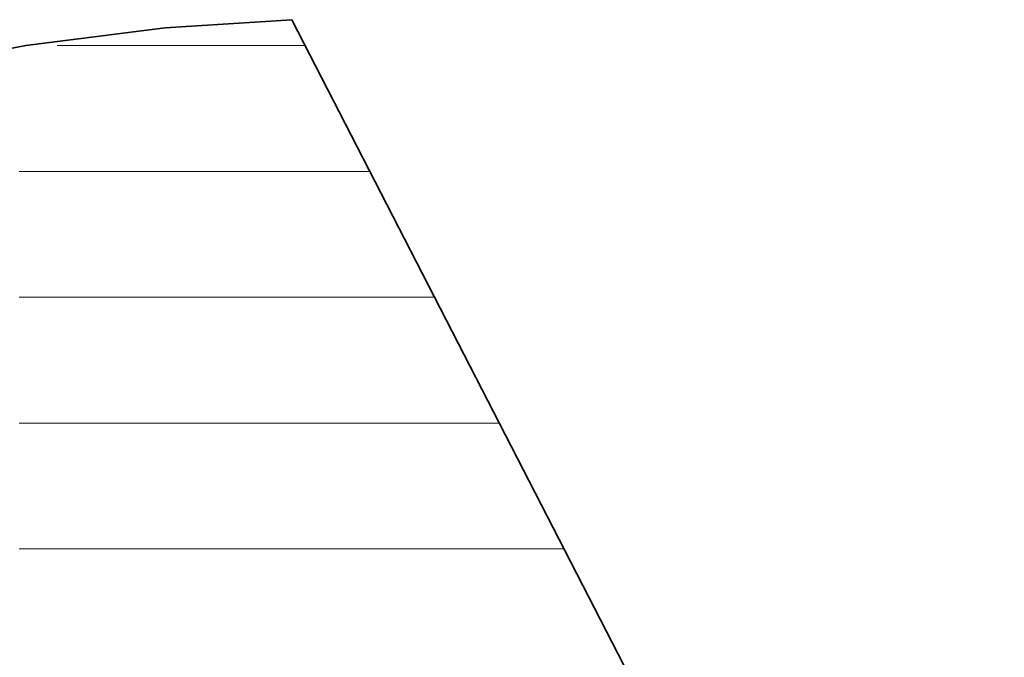
# Model space of a CAD drawing. Units: millimetres. Extents: x 59 to 11996, y 24 to 8424.
# Drawn here: x 8386 to 8441, y 596 to 631 of the extents above; entities that cross this region are included whole.
import ezdxf

# ---------------------------------------------------------------- set-up
doc = ezdxf.new("R2010")
doc.units = ezdxf.units.MM
doc.header["$MEASUREMENT"] = 0
doc.layers.add('(1) Shape lines', color=7, linetype='Continuous', lineweight=35)
doc.layers.add('(9) Sheet', color=7, linetype='Continuous', lineweight=35)

# ---------------------------------------------------------------- blocks, each defined once
blk = doc.blocks.new('HATCH_471_c62a0b0f-143e-4f21-ac58-c99f204c8117')
at = {"layer": '(1) Shape lines', "color": 0, "lineweight": 9}
for p, q in [((8386.081, 623), (8386.032, 623)), ((8386.133, 616), (8386.032, 616)), ((8386.185, 609), (8386.032, 609)), ((8386.236, 602), (8386.032, 602))]:
    blk.add_line(p, q, dxfattribs=at)
blk = doc.blocks.new('HATCH_472_d7e023b2-c298-415b-829e-e9c1b5215cf1')
at = {"layer": '(1) Shape lines', "color": 0, "lineweight": 9}
for p, q in [((8386.676, 623), (8386.081, 623)), ((8386.676, 616), (8386.133, 616)), ((8386.676, 609), (8386.185, 609)), ((8386.676, 602), (8386.236, 602))]:
    blk.add_line(p, q, dxfattribs=at)
blk = doc.blocks.new('HATCH_477_65c3a5fb-ed2c-4e56-b8e1-dc2ce1f0774a')
at = {"layer": '(1) Shape lines', "color": 0, "lineweight": 9}
for p, q in [((8386.677, 623), (8386.676, 623)), ((8386.679, 616), (8386.676, 616)), ((8386.681, 609), (8386.676, 609)), ((8386.682, 602), (8386.676, 602))]:
    blk.add_line(p, q, dxfattribs=at)
blk = doc.blocks.new('HATCH_478_eec0c56a-f7a0-4e20-aa0e-9a322e90570c')
at = {"layer": '(1) Shape lines', "color": 0, "lineweight": 9}
for p, q in [((8386.697, 623), (8386.677, 623)), ((8386.697, 616), (8386.679, 616)), ((8386.697, 609), (8386.681, 609)), ((8386.697, 602), (8386.682, 602))]:
    blk.add_line(p, q, dxfattribs=at)
blk = doc.blocks.new('HATCH_483_6d3eedc6-34f1-437c-9550-6d6a3b454bf2')
at = {"layer": '(1) Shape lines', "color": 0, "lineweight": 9}
for p, q in [((8386.768, 623), (8386.697, 623)), ((8386.842, 616), (8386.697, 616)), ((8386.916, 609), (8386.697, 609)), ((8386.99, 602), (8386.697, 602))]:
    blk.add_line(p, q, dxfattribs=at)
blk = doc.blocks.new('HATCH_484_c8b1d8d9-ece6-4ca8-8f53-269b66fc77fa')
at = {"layer": '(1) Shape lines', "color": 0, "lineweight": 9}
for p, q in [((8387.597, 623), (8386.768, 623)), ((8387.597, 616), (8386.842, 616)), ((8387.597, 609), (8386.916, 609)), ((8387.597, 602), (8386.99, 602))]:
    blk.add_line(p, q, dxfattribs=at)
blk = doc.blocks.new('HATCH_489_09993fa3-acd0-49a1-af59-46da88e981d9')
at = {"layer": '(1) Shape lines', "color": 0, "lineweight": 9}
for p, q in [((8387.621, 623), (8387.597, 623)), ((8387.644, 616), (8387.597, 616)), ((8387.668, 609), (8387.597, 609)), ((8387.692, 602), (8387.597, 602))]:
    blk.add_line(p, q, dxfattribs=at)
blk = doc.blocks.new('HATCH_490_f5cacc4b-32fd-445c-a67a-d630784bd453')
at = {"layer": '(1) Shape lines', "color": 0, "lineweight": 9}
for p, q in [((8387.887, 623), (8387.621, 623)), ((8387.887, 616), (8387.644, 616)), ((8387.887, 609), (8387.668, 609)), ((8387.887, 602), (8387.692, 602))]:
    blk.add_line(p, q, dxfattribs=at)
blk = doc.blocks.new('HATCH_495_c4c25760-07a2-44fa-a90a-6cba853dc6cb')
at = {"layer": '(1) Shape lines', "color": 0, "lineweight": 9}
for p, q in [((8387.946, 623), (8387.887, 623)), ((8388.005, 616), (8387.887, 616)), ((8388.064, 609), (8387.887, 609)), ((8388.124, 602), (8387.887, 602))]:
    blk.add_line(p, q, dxfattribs=at)
blk = doc.blocks.new('HATCH_496_9d6f68e4-83f1-4c6b-9702-378ca3ec103b')
at = {"layer": '(1) Shape lines', "color": 0, "lineweight": 9}
for p, q in [((8388.595, 630), (8388.137, 630)), ((8388.595, 623), (8387.946, 623)), ((8388.595, 616), (8388.005, 616)), ((8388.595, 609), (8388.064, 609)), ((8388.595, 602), (8388.124, 602))]:
    blk.add_line(p, q, dxfattribs=at)
blk = doc.blocks.new('HATCH_501_9c4c0d9c-09d9-44a8-8cb3-dfd657599831')
at = {"layer": '(1) Shape lines', "color": 0, "lineweight": 9}
for p, q in [((8388.596, 630), (8388.595, 630)), ((8388.668, 623), (8388.595, 623)), ((8388.739, 616), (8388.595, 616)), ((8388.811, 609), (8388.595, 609)), ((8388.882, 602), (8388.595, 602))]:
    blk.add_line(p, q, dxfattribs=at)
blk = doc.blocks.new('HATCH_502_f4a9796e-6a0e-4019-afec-3eaf9ede9593')
at = {"layer": '(1) Shape lines', "color": 0, "lineweight": 9}
for p, q in [((8389.444, 630), (8388.596, 630)), ((8389.444, 623), (8388.668, 623)), ((8389.444, 616), (8388.739, 616)), ((8389.444, 609), (8388.811, 609)), ((8389.444, 602), (8388.882, 602))]:
    blk.add_line(p, q, dxfattribs=at)
blk = doc.blocks.new('HATCH_509_6a3aca13-ec22-4f46-b691-afce3bd8b203')
at = {"layer": '(1) Shape lines', "color": 0, "lineweight": 9}
for p, q in [((8389.448, 630), (8389.444, 630)), ((8389.576, 623), (8389.444, 623)), ((8389.704, 616), (8389.444, 616)), ((8389.832, 609), (8389.444, 609)), ((8389.961, 602), (8389.444, 602))]:
    blk.add_line(p, q, dxfattribs=at)
blk = doc.blocks.new('HATCH_510_1d16eed8-b968-44cc-9801-edf165eda407')
at = {"layer": '(1) Shape lines', "color": 0, "lineweight": 9}
for p, q in [((8390.94, 630), (8389.448, 630)), ((8390.94, 623), (8389.576, 623)), ((8390.94, 616), (8389.704, 616)), ((8390.94, 609), (8389.832, 609)), ((8390.94, 602), (8389.961, 602))]:
    blk.add_line(p, q, dxfattribs=at)
blk = doc.blocks.new('HATCH_517_6486e7be-4fb2-49a4-bab1-fd49b2d6e892')
at = {"layer": '(1) Shape lines', "color": 0, "lineweight": 9}
for p, q in [((8390.944, 630), (8390.94, 630)), ((8391.009, 623), (8390.94, 623)), ((8391.073, 616), (8390.94, 616)), ((8391.138, 609), (8390.94, 609)), ((8391.202, 602), (8390.94, 602))]:
    blk.add_line(p, q, dxfattribs=at)
blk = doc.blocks.new('HATCH_518_a00cc791-9e87-4007-8815-0f7f78510953')
at = {"layer": '(1) Shape lines', "color": 0, "lineweight": 9}
for p, q in [((8391.689, 630), (8390.944, 630)), ((8391.689, 623), (8391.009, 623)), ((8391.689, 616), (8391.073, 616)), ((8391.689, 609), (8391.138, 609)), ((8391.689, 602), (8391.202, 602))]:
    blk.add_line(p, q, dxfattribs=at)
blk = doc.blocks.new('HATCH_525_432aa8f9-8ed2-44eb-9bab-ecd3f80fa9e6')
at = {"layer": '(1) Shape lines', "color": 0, "lineweight": 9}
for p, q in [((8391.694, 630), (8391.689, 630)), ((8391.751, 623), (8391.689, 623)), ((8391.808, 616), (8391.689, 616)), ((8391.864, 609), (8391.689, 609)), ((8391.921, 602), (8391.689, 602))]:
    blk.add_line(p, q, dxfattribs=at)
blk = doc.blocks.new('HATCH_526_ce5b02eb-e837-430e-a7c6-5e1aefb09460')
at = {"layer": '(1) Shape lines', "color": 0, "lineweight": 9}
for p, q in [((8392.344, 630), (8391.694, 630)), ((8392.344, 623), (8391.751, 623)), ((8392.344, 616), (8391.808, 616)), ((8392.344, 609), (8391.864, 609)), ((8392.344, 602), (8391.921, 602))]:
    blk.add_line(p, q, dxfattribs=at)
blk = doc.blocks.new('HATCH_533_80128b04-581b-4d70-9a98-4099a4166a55')
at = {"layer": '(1) Shape lines', "color": 0, "lineweight": 9}
for p, q in [((8392.351, 630), (8392.344, 630)), ((8392.419, 623), (8392.344, 623)), ((8392.488, 616), (8392.344, 616)), ((8392.556, 609), (8392.344, 609)), ((8392.625, 602), (8392.344, 602))]:
    blk.add_line(p, q, dxfattribs=at)
blk = doc.blocks.new('HATCH_534_912094c8-12e3-4075-af71-cc96a6f00f5a')
at = {"layer": '(1) Shape lines', "color": 0, "lineweight": 9}
for p, q in [((8393.129, 630), (8392.351, 630)), ((8393.129, 623), (8392.419, 623)), ((8393.129, 616), (8392.488, 616)), ((8393.129, 609), (8392.556, 609)), ((8393.129, 602), (8392.625, 602))]:
    blk.add_line(p, q, dxfattribs=at)
blk = doc.blocks.new('HATCH_541_989a70ff-ecb9-462f-a100-078e632b1ca1')
at = {"layer": '(1) Shape lines', "color": 0, "lineweight": 9}
for p, q in [((8393.13, 630), (8393.129, 630)), ((8393.136, 623), (8393.129, 623)), ((8393.142, 616), (8393.129, 616)), ((8393.149, 609), (8393.129, 609)), ((8393.155, 602), (8393.129, 602))]:
    blk.add_line(p, q, dxfattribs=at)
blk = doc.blocks.new('HATCH_542_605dcd8e-641b-4b73-9efc-fed5e7a6015d')
at = {"layer": '(1) Shape lines', "color": 0, "lineweight": 9}
for p, q in [((8393.201, 630), (8393.13, 630)), ((8393.201, 623), (8393.136, 623)), ((8393.201, 616), (8393.142, 616)), ((8393.201, 609), (8393.149, 609)), ((8393.201, 602), (8393.155, 602))]:
    blk.add_line(p, q, dxfattribs=at)
blk = doc.blocks.new('HATCH_549_57de872c-711e-41b0-b868-bd06c26c8f56')
at = {"layer": '(1) Shape lines', "color": 0, "lineweight": 9}
for p, q in [((8393.206, 630), (8393.201, 630)), ((8393.245, 623), (8393.201, 623)), ((8393.285, 616), (8393.201, 616)), ((8393.324, 609), (8393.201, 609)), ((8393.363, 602), (8393.201, 602))]:
    blk.add_line(p, q, dxfattribs=at)
blk = doc.blocks.new('HATCH_550_9f9eb84e-7dc8-45c3-9da7-4124ddc7e86c')
at = {"layer": '(1) Shape lines', "color": 0, "lineweight": 9}
for p, q in [((8393.65, 630), (8393.206, 630)), ((8393.65, 623), (8393.245, 623)), ((8393.65, 616), (8393.285, 616)), ((8393.65, 609), (8393.324, 609)), ((8393.65, 602), (8393.363, 602))]:
    blk.add_line(p, q, dxfattribs=at)
blk = doc.blocks.new('HATCH_557_7358ecb3-9912-4cc5-89c8-b888aad83205')
at = {"layer": '(1) Shape lines', "color": 0, "lineweight": 9}
for p, q in [((8393.651, 630), (8393.65, 630)), ((8393.651, 623), (8393.65, 623)), ((8393.651, 616), (8393.65, 616)), ((8393.651, 609), (8393.65, 609)), ((8393.652, 602), (8393.65, 602))]:
    blk.add_line(p, q, dxfattribs=at)
blk = doc.blocks.new('HATCH_558_1c993090-75fb-4ac4-a4ce-a1da15f86751')
at = {"layer": '(1) Shape lines', "color": 0, "lineweight": 9}
for p, q in [((8393.654, 630), (8393.651, 630)), ((8393.654, 623), (8393.651, 623)), ((8393.654, 616), (8393.651, 616)), ((8393.654, 609), (8393.651, 609)), ((8393.654, 602), (8393.652, 602))]:
    blk.add_line(p, q, dxfattribs=at)
blk = doc.blocks.new('HATCH_565_0b42a0aa-29ae-4218-8bce-601af42f2da8')
at = {"layer": '(1) Shape lines', "color": 0, "lineweight": 9}
for p, q in [((8393.658, 630), (8393.654, 630)), ((8393.686, 623), (8393.654, 623)), ((8393.714, 616), (8393.654, 616)), ((8393.743, 609), (8393.654, 609)), ((8393.771, 602), (8393.654, 602))]:
    blk.add_line(p, q, dxfattribs=at)
blk = doc.blocks.new('HATCH_566_bd01f8eb-e199-450f-bb7b-a55783c3f042')
at = {"layer": '(1) Shape lines', "color": 0, "lineweight": 9}
for p, q in [((8393.977, 630), (8393.658, 630)), ((8393.977, 623), (8393.686, 623)), ((8393.977, 616), (8393.714, 616)), ((8393.977, 609), (8393.743, 609)), ((8393.977, 602), (8393.771, 602))]:
    blk.add_line(p, q, dxfattribs=at)
blk = doc.blocks.new('HATCH_573_103a0ec5-1330-4521-a393-91cad42cca3f')
at = {"layer": '(1) Shape lines', "color": 0, "lineweight": 9}
for p, q in [((8393.98, 630), (8393.977, 630)), ((8393.996, 623), (8393.977, 623)), ((8394.012, 616), (8393.977, 616)), ((8394.028, 609), (8393.977, 609)), ((8394.044, 602), (8393.977, 602))]:
    blk.add_line(p, q, dxfattribs=at)
blk = doc.blocks.new('HATCH_574_1756a136-d0b7-4aea-ba45-39cb4876ae7d')
at = {"layer": '(1) Shape lines', "color": 0, "lineweight": 9}
for p, q in [((8394.16, 630), (8393.98, 630)), ((8394.16, 623), (8393.996, 623)), ((8394.16, 616), (8394.012, 616)), ((8394.16, 609), (8394.028, 609)), ((8394.16, 602), (8394.044, 602))]:
    blk.add_line(p, q, dxfattribs=at)
blk = doc.blocks.new('HATCH_581_599e1f10-2f68-4597-a297-c41c6589ad20')
at = {"layer": '(1) Shape lines', "color": 0, "lineweight": 9}
for p, q in [((8394.165, 630), (8394.16, 630)), ((8394.201, 623), (8394.16, 623)), ((8394.236, 616), (8394.16, 616)), ((8394.272, 609), (8394.16, 609)), ((8394.307, 602), (8394.16, 602))]:
    blk.add_line(p, q, dxfattribs=at)
blk = doc.blocks.new('HATCH_582_0077b59b-73e7-4446-bc65-d97221129185')
at = {"layer": '(1) Shape lines', "color": 0, "lineweight": 9}
for p, q in [((8394.565, 630), (8394.165, 630)), ((8394.565, 623), (8394.201, 623)), ((8394.565, 616), (8394.236, 616)), ((8394.565, 609), (8394.272, 609)), ((8394.565, 602), (8394.307, 602))]:
    blk.add_line(p, q, dxfattribs=at)
blk = doc.blocks.new('HATCH_589_e17d8251-1aa0-4e60-b279-3c8eb03aea9c')
at = {"layer": '(1) Shape lines', "color": 0, "lineweight": 9}
for p, q in [((8394.575, 630), (8394.565, 630)), ((8394.642, 623), (8394.565, 623)), ((8394.71, 616), (8394.565, 616)), ((8394.778, 609), (8394.565, 609)), ((8394.845, 602), (8394.565, 602))]:
    blk.add_line(p, q, dxfattribs=at)
blk = doc.blocks.new('HATCH_590_7935355e-f9a0-4372-9744-16d57d13c0ea')
at = {"layer": '(1) Shape lines', "color": 0, "lineweight": 9}
for p, q in [((8395.332, 630), (8394.575, 630)), ((8395.332, 623), (8394.642, 623)), ((8395.332, 616), (8394.71, 616)), ((8395.332, 609), (8394.778, 609)), ((8395.332, 602), (8394.845, 602))]:
    blk.add_line(p, q, dxfattribs=at)
blk = doc.blocks.new('HATCH_597_1cc75d5d-a0c0-4307-b838-af298d4f43ce')
at = {"layer": '(1) Shape lines', "color": 0, "lineweight": 9}
for p, q in [((8395.338, 630), (8395.332, 630)), ((8395.377, 623), (8395.332, 623)), ((8395.416, 616), (8395.332, 616)), ((8395.455, 609), (8395.332, 609)), ((8395.494, 602), (8395.332, 602))]:
    blk.add_line(p, q, dxfattribs=at)
blk = doc.blocks.new('HATCH_598_81e51cf6-f418-4ea3-bdc6-860f1bc358c7')
at = {"layer": '(1) Shape lines', "color": 0, "lineweight": 9}
for p, q in [((8395.772, 630), (8395.338, 630)), ((8395.772, 623), (8395.377, 623)), ((8395.772, 616), (8395.416, 616)), ((8395.772, 609), (8395.455, 609)), ((8395.772, 602), (8395.494, 602))]:
    blk.add_line(p, q, dxfattribs=at)
blk = doc.blocks.new('HATCH_605_749ba2fe-5658-4b12-bf4b-c1d8c59f1b97')
at = {"layer": '(1) Shape lines', "color": 0, "lineweight": 9}
for p, q in [((8395.778, 630), (8395.772, 630)), ((8395.816, 623), (8395.772, 623)), ((8395.854, 616), (8395.772, 616)), ((8395.891, 609), (8395.772, 609)), ((8395.929, 602), (8395.772, 602))]:
    blk.add_line(p, q, dxfattribs=at)
blk = doc.blocks.new('HATCH_606_1ed51c53-d4e5-4ef7-b198-de3b12248c40')
at = {"layer": '(1) Shape lines', "color": 0, "lineweight": 9}
for p, q in [((8396.199, 630), (8395.778, 630)), ((8396.199, 623), (8395.816, 623)), ((8396.199, 616), (8395.854, 616)), ((8396.199, 609), (8395.891, 609)), ((8396.199, 602), (8395.929, 602))]:
    blk.add_line(p, q, dxfattribs=at)
blk = doc.blocks.new('HATCH_613_1c8e2f4e-7d4f-4af7-be62-f11c434f89b0')
at = {"layer": '(1) Shape lines', "color": 0, "lineweight": 9}
for p, q in [((8396.207, 630), (8396.199, 630)), ((8396.253, 623), (8396.199, 623)), ((8396.299, 616), (8396.199, 616)), ((8396.345, 609), (8396.199, 609)), ((8396.391, 602), (8396.199, 602))]:
    blk.add_line(p, q, dxfattribs=at)
blk = doc.blocks.new('HATCH_614_7ce2ffd8-c25a-4b56-bae7-9fd405f9e2a4')
at = {"layer": '(1) Shape lines', "color": 0, "lineweight": 9}
for p, q in [((8396.719, 630), (8396.207, 630)), ((8396.719, 623), (8396.253, 623)), ((8396.719, 616), (8396.299, 616)), ((8396.719, 609), (8396.345, 609)), ((8396.719, 602), (8396.391, 602))]:
    blk.add_line(p, q, dxfattribs=at)
blk = doc.blocks.new('HATCH_621_2340b7e3-4879-4009-938e-e0bdb9325d38')
at = {"layer": '(1) Shape lines', "color": 0, "lineweight": 9}
for p, q in [((8396.728, 630), (8396.719, 630)), ((8396.783, 623), (8396.719, 623)), ((8396.838, 616), (8396.719, 616)), ((8396.894, 609), (8396.719, 609)), ((8396.949, 602), (8396.719, 602))]:
    blk.add_line(p, q, dxfattribs=at)
blk = doc.blocks.new('HATCH_622_fd30f5c6-c175-40c8-8602-820e40a3e97b')
at = {"layer": '(1) Shape lines', "color": 0, "lineweight": 9}
for p, q in [((8397.34, 630), (8396.728, 630)), ((8397.34, 623), (8396.783, 623)), ((8397.34, 616), (8396.838, 616)), ((8397.34, 609), (8396.894, 609)), ((8397.34, 602), (8396.949, 602))]:
    blk.add_line(p, q, dxfattribs=at)
blk = doc.blocks.new('HATCH_629_f0c84e67-d641-4c24-8121-b1a4f6d9c182')
at = {"layer": '(1) Shape lines', "color": 0, "lineweight": 9}
for p, q in [((8397.34, 630), (8397.34, 630)), ((8397.341, 623), (8397.34, 623)), ((8397.341, 616), (8397.34, 616)), ((8397.342, 609), (8397.34, 609)), ((8397.343, 602), (8397.34, 602))]:
    blk.add_line(p, q, dxfattribs=at)
blk = doc.blocks.new('HATCH_630_d3479f87-c360-42fa-a8e6-3353b8b38992')
at = {"layer": '(1) Shape lines', "color": 0, "lineweight": 9}
for p, q in [((8397.347, 630), (8397.34, 630)), ((8397.347, 623), (8397.341, 623)), ((8397.347, 616), (8397.341, 616)), ((8397.347, 609), (8397.342, 609)), ((8397.347, 602), (8397.343, 602))]:
    blk.add_line(p, q, dxfattribs=at)
blk = doc.blocks.new('HATCH_637_4e96e8b9-9288-4cb7-9893-e187ca85f525')
at = {"layer": '(1) Shape lines', "color": 0, "lineweight": 9}
for p, q in [((8397.354, 630), (8397.347, 630)), ((8397.395, 623), (8397.347, 623)), ((8397.436, 616), (8397.347, 616)), ((8397.477, 609), (8397.347, 609)), ((8397.518, 602), (8397.347, 602))]:
    blk.add_line(p, q, dxfattribs=at)
blk = doc.blocks.new('HATCH_638_c741cf9b-59f5-4595-8a2b-75f90131c70b')
at = {"layer": '(1) Shape lines', "color": 0, "lineweight": 9}
for p, q in [((8397.807, 630), (8397.354, 630)), ((8397.807, 623), (8397.395, 623)), ((8397.807, 616), (8397.436, 616)), ((8397.807, 609), (8397.477, 609)), ((8397.807, 602), (8397.518, 602))]:
    blk.add_line(p, q, dxfattribs=at)
blk = doc.blocks.new('HATCH_645_9cb70705-01a2-4f1e-a69d-074d4f31d601')
at = {"layer": '(1) Shape lines', "color": 0, "lineweight": 9}
for p, q in [((8397.811, 630), (8397.807, 630)), ((8397.835, 623), (8397.807, 623)), ((8397.86, 616), (8397.807, 616)), ((8397.884, 609), (8397.807, 609)), ((8397.908, 602), (8397.807, 602))]:
    blk.add_line(p, q, dxfattribs=at)
blk = doc.blocks.new('HATCH_646_71365634-ae74-4814-9c2a-a56d559eed67')
at = {"layer": '(1) Shape lines', "color": 0, "lineweight": 9}
for p, q in [((8398.08, 630), (8397.811, 630)), ((8398.08, 623), (8397.835, 623)), ((8398.08, 616), (8397.86, 616)), ((8398.08, 609), (8397.884, 609)), ((8398.08, 602), (8397.908, 602))]:
    blk.add_line(p, q, dxfattribs=at)
blk = doc.blocks.new('HATCH_653_4ce43a35-2126-42f8-931c-ac04167099c0')
at = {"layer": '(1) Shape lines', "color": 0, "lineweight": 9}
for p, q in [((8398.085, 630), (8398.08, 630)), ((8398.115, 623), (8398.08, 623)), ((8398.146, 616), (8398.08, 616)), ((8398.176, 609), (8398.08, 609)), ((8398.207, 602), (8398.08, 602))]:
    blk.add_line(p, q, dxfattribs=at)
blk = doc.blocks.new('HATCH_654_ba65f4f2-c7cf-462a-a34d-9b08dbce18ba')
at = {"layer": '(1) Shape lines', "color": 0, "lineweight": 9}
for p, q in [((8398.419, 630), (8398.085, 630)), ((8398.419, 623), (8398.115, 623)), ((8398.419, 616), (8398.146, 616)), ((8398.419, 609), (8398.176, 609)), ((8398.419, 602), (8398.207, 602))]:
    blk.add_line(p, q, dxfattribs=at)
blk = doc.blocks.new('HATCH_661_c86da28e-240b-414a-9509-7958ff1f7763')
at = {"layer": '(1) Shape lines', "color": 0, "lineweight": 9}
for p, q in [((8398.421, 630), (8398.419, 630)), ((8398.429, 623), (8398.419, 623)), ((8398.437, 616), (8398.419, 616)), ((8398.445, 609), (8398.419, 609)), ((8398.453, 602), (8398.419, 602))]:
    blk.add_line(p, q, dxfattribs=at)
blk = doc.blocks.new('HATCH_662_e96c300e-47c5-481d-a6b2-08f89de8c787')
at = {"layer": '(1) Shape lines', "color": 0, "lineweight": 9}
for p, q in [((8398.51, 630), (8398.421, 630)), ((8398.51, 623), (8398.429, 623)), ((8398.51, 616), (8398.437, 616)), ((8398.51, 609), (8398.445, 609)), ((8398.51, 602), (8398.453, 602))]:
    blk.add_line(p, q, dxfattribs=at)
blk = doc.blocks.new('HATCH_669_4ab3da8e-4a6b-4ad5-964f-9405febf8595')
at = {"layer": '(1) Shape lines', "color": 0, "lineweight": 9}
for p, q in [((8398.512, 630), (8398.51, 630)), ((8398.519, 623), (8398.51, 623)), ((8398.526, 616), (8398.51, 616)), ((8398.533, 609), (8398.51, 609)), ((8398.54, 602), (8398.51, 602))]:
    blk.add_line(p, q, dxfattribs=at)
blk = doc.blocks.new('HATCH_670_91960b18-2ffd-4a50-b5d5-0f9304470e6c')
at = {"layer": '(1) Shape lines', "color": 0, "lineweight": 9}
for p, q in [((8398.591, 630), (8398.512, 630)), ((8398.591, 623), (8398.519, 623)), ((8398.591, 616), (8398.526, 616)), ((8398.591, 609), (8398.533, 609)), ((8398.591, 602), (8398.54, 602))]:
    blk.add_line(p, q, dxfattribs=at)
blk = doc.blocks.new('HATCH_677_59c779a1-4276-426c-a672-8fa6a324295f')
at = {"layer": '(1) Shape lines', "color": 0, "lineweight": 9}
for p, q in [((8398.595, 630), (8398.591, 630)), ((8398.615, 623), (8398.591, 623)), ((8398.635, 616), (8398.591, 616)), ((8398.655, 609), (8398.591, 609)), ((8398.675, 602), (8398.591, 602))]:
    blk.add_line(p, q, dxfattribs=at)
blk = doc.blocks.new('HATCH_678_53bab5f9-590a-49b9-885a-34c2a46583da')
at = {"layer": '(1) Shape lines', "color": 0, "lineweight": 9}
for p, q in [((8398.815, 630), (8398.595, 630)), ((8398.815, 623), (8398.615, 623)), ((8398.815, 616), (8398.635, 616)), ((8398.815, 609), (8398.655, 609)), ((8398.815, 602), (8398.675, 602))]:
    blk.add_line(p, q, dxfattribs=at)
blk = doc.blocks.new('HATCH_685_f762f688-4c67-461d-ae72-263e68224543')
at = {"layer": '(1) Shape lines', "color": 0, "lineweight": 9}
for p, q in [((8398.819, 630), (8398.815, 630)), ((8398.838, 623), (8398.815, 623)), ((8398.858, 616), (8398.815, 616)), ((8398.877, 609), (8398.815, 609)), ((8398.896, 602), (8398.815, 602))]:
    blk.add_line(p, q, dxfattribs=at)
blk = doc.blocks.new('HATCH_686_650810be-7b2a-469f-ae09-a307e341e836')
at = {"layer": '(1) Shape lines', "color": 0, "lineweight": 9}
for p, q in [((8399.031, 630), (8398.819, 630)), ((8399.031, 623), (8398.838, 623)), ((8399.031, 616), (8398.858, 616)), ((8399.031, 609), (8398.877, 609)), ((8399.031, 602), (8398.896, 602))]:
    blk.add_line(p, q, dxfattribs=at)
blk = doc.blocks.new('HATCH_693_eba86dfa-fcee-4109-b60f-e1d1e362f080')
at = {"layer": '(1) Shape lines', "color": 0, "lineweight": 9}
for p, q in [((8399.031, 630), (8399.031, 630)), ((8399.033, 623), (8399.031, 623)), ((8399.035, 616), (8399.031, 616)), ((8399.037, 609), (8399.031, 609)), ((8399.039, 602), (8399.031, 602))]:
    blk.add_line(p, q, dxfattribs=at)
blk = doc.blocks.new('HATCH_694_b0d126d8-7a1d-49e6-9e8b-f1588cd81171')
at = {"layer": '(1) Shape lines', "color": 0, "lineweight": 9}
for p, q in [((8399.051, 630), (8399.031, 630)), ((8399.051, 623), (8399.033, 623)), ((8399.051, 616), (8399.035, 616)), ((8399.051, 609), (8399.037, 609)), ((8399.051, 602), (8399.039, 602))]:
    blk.add_line(p, q, dxfattribs=at)
blk = doc.blocks.new('HATCH_701_b718374b-bc4c-4aee-bcfe-975a99ea40f7')
at = {"layer": '(1) Shape lines', "color": 0, "lineweight": 9}
for p, q in [((8399.052, 630), (8399.051, 630)), ((8399.053, 623), (8399.051, 623)), ((8399.054, 616), (8399.051, 616)), ((8399.056, 609), (8399.051, 609)), ((8399.057, 602), (8399.051, 602))]:
    blk.add_line(p, q, dxfattribs=at)
blk = doc.blocks.new('HATCH_702_bfc21d62-3ce2-4728-ba9e-e274533c7433')
at = {"layer": '(1) Shape lines', "color": 0, "lineweight": 9}
for p, q in [((8399.066, 630), (8399.052, 630)), ((8399.066, 623), (8399.053, 623)), ((8399.066, 616), (8399.054, 616)), ((8399.066, 609), (8399.056, 609)), ((8399.066, 602), (8399.057, 602))]:
    blk.add_line(p, q, dxfattribs=at)
blk = doc.blocks.new('HATCH_708_5df82b7e-fcdc-4f6b-958c-686e791a6d64')
at = {"layer": '(1) Shape lines', "color": 0, "lineweight": 9}
for p, q in [((8399.068, 630), (8399.066, 630)), ((8399.083, 623), (8399.066, 623)), ((8399.097, 616), (8399.066, 616)), ((8399.111, 609), (8399.066, 609)), ((8399.126, 602), (8399.066, 602))]:
    blk.add_line(p, q, dxfattribs=at)
blk = doc.blocks.new('HATCH_709_53727d01-c994-4ebf-aec6-4dfceefc1aba')
at = {"layer": '(1) Shape lines', "color": 0, "lineweight": 9}
for p, q in [((8399.225, 630), (8399.068, 630)), ((8399.225, 623), (8399.083, 623)), ((8399.225, 616), (8399.097, 616)), ((8399.225, 609), (8399.111, 609)), ((8399.225, 602), (8399.126, 602))]:
    blk.add_line(p, q, dxfattribs=at)
blk = doc.blocks.new('HATCH_714_4a2f2ebf-d3ab-4a57-bfa1-f5748eeec1bd')
at = {"layer": '(1) Shape lines', "color": 0, "lineweight": 9}
for p, q in [((8399.226, 630), (8399.225, 630)), ((8399.227, 623), (8399.225, 623)), ((8399.228, 616), (8399.225, 616)), ((8399.229, 609), (8399.225, 609)), ((8399.23, 602), (8399.225, 602))]:
    blk.add_line(p, q, dxfattribs=at)
blk = doc.blocks.new('HATCH_715_42dc5a6b-2fba-4c16-9c17-68707f641db2')
at = {"layer": '(1) Shape lines', "color": 0, "lineweight": 9}
for p, q in [((8399.238, 630), (8399.226, 630)), ((8399.238, 623), (8399.227, 623)), ((8399.238, 616), (8399.228, 616)), ((8399.238, 609), (8399.229, 609)), ((8399.238, 602), (8399.23, 602))]:
    blk.add_line(p, q, dxfattribs=at)
blk = doc.blocks.new('HATCH_720_7264d030-f810-4342-9cc8-7313a088d0c3')
at = {"layer": '(1) Shape lines', "color": 0, "lineweight": 9}
for p, q in [((8399.242, 630), (8399.238, 630)), ((8399.264, 623), (8399.238, 623)), ((8399.285, 616), (8399.238, 616)), ((8399.307, 609), (8399.238, 609)), ((8399.329, 602), (8399.238, 602))]:
    blk.add_line(p, q, dxfattribs=at)
blk = doc.blocks.new('HATCH_721_4d275c36-eb35-47c6-8991-b6b6955c4179')
at = {"layer": '(1) Shape lines', "color": 0, "lineweight": 9}
for p, q in [((8399.478, 630), (8399.242, 630)), ((8399.478, 623), (8399.264, 623)), ((8399.478, 616), (8399.285, 616)), ((8399.478, 609), (8399.307, 609)), ((8399.478, 602), (8399.329, 602))]:
    blk.add_line(p, q, dxfattribs=at)
blk = doc.blocks.new('HATCH_726_dae99535-fdf5-4519-8aa2-de9478ea1192')
at = {"layer": '(1) Shape lines', "color": 0, "lineweight": 9}
for p, q in [((8399.491, 630), (8399.478, 630)), ((8399.558, 623), (8399.478, 623)), ((8399.625, 616), (8399.478, 616)), ((8399.693, 609), (8399.478, 609)), ((8399.76, 602), (8399.478, 602))]:
    blk.add_line(p, q, dxfattribs=at)
blk = doc.blocks.new('HATCH_727_8dbff505-e3d7-4936-abbe-da53b246f85f')
at = {"layer": '(1) Shape lines', "color": 0, "lineweight": 9}
for p, q in [((8400.225, 630), (8399.491, 630)), ((8400.225, 623), (8399.558, 623)), ((8400.225, 616), (8399.625, 616)), ((8400.225, 609), (8399.693, 609)), ((8400.225, 602), (8399.76, 602))]:
    blk.add_line(p, q, dxfattribs=at)
blk = doc.blocks.new('HATCH_732_15c7fd4e-270d-407b-bfa2-c8a21680d634')
at = {"layer": '(1) Shape lines', "color": 0, "lineweight": 9}
for p, q in [((8400.234, 630), (8400.225, 630)), ((8400.28, 623), (8400.225, 623)), ((8400.325, 616), (8400.225, 616)), ((8400.371, 609), (8400.225, 609)), ((8400.416, 602), (8400.225, 602))]:
    blk.add_line(p, q, dxfattribs=at)
blk = doc.blocks.new('HATCH_733_d8ffc9a8-89c5-42b4-9d48-1c3e44b7cfd8')
at = {"layer": '(1) Shape lines', "color": 0, "lineweight": 9}
for p, q in [((8400.729, 630), (8400.234, 630)), ((8400.729, 623), (8400.28, 623)), ((8400.729, 616), (8400.325, 616)), ((8400.729, 609), (8400.371, 609)), ((8400.729, 602), (8400.416, 602))]:
    blk.add_line(p, q, dxfattribs=at)
blk = doc.blocks.new('HATCH_738_8f90caa7-12cb-41eb-ae24-32633bf765f4')
at = {"layer": '(1) Shape lines', "color": 0, "lineweight": 9}
for p, q in [((8400.737, 630), (8400.729, 630)), ((8400.78, 623), (8400.729, 623)), ((8400.822, 616), (8400.729, 616)), ((8400.864, 609), (8400.729, 609)), ((8400.907, 602), (8400.729, 602))]:
    blk.add_line(p, q, dxfattribs=at)
blk = doc.blocks.new('HATCH_739_d58a0777-3ccc-4b7e-b655-98d01b042c19')
at = {"layer": '(1) Shape lines', "color": 0, "lineweight": 9}
for p, q in [((8401.198, 630), (8400.737, 630)), ((8401.198, 623), (8400.78, 623)), ((8401.198, 616), (8400.822, 616)), ((8401.198, 609), (8400.864, 609)), ((8401.198, 602), (8400.907, 602))]:
    blk.add_line(p, q, dxfattribs=at)
blk = doc.blocks.new('HATCH_743_b8d12258-317a-49a9-891c-1d779c2435c3')
at = {"layer": '(1) Shape lines', "color": 0, "lineweight": 9}
for p, q in [((8401.202, 630), (8401.198, 630)), ((8401.223, 623), (8401.198, 623)), ((8401.243, 616), (8401.198, 616)), ((8401.264, 609), (8401.198, 609)), ((8401.284, 602), (8401.198, 602))]:
    blk.add_line(p, q, dxfattribs=at)
blk = doc.blocks.new('HATCH_744_7e86bd54-a8f0-4d17-93aa-a79bdb64c003')
at = {"layer": '(1) Shape lines', "color": 0, "lineweight": 9}
for p, q in [((8401.425, 630), (8401.202, 630)), ((8401.425, 623), (8401.223, 623)), ((8401.425, 616), (8401.243, 616)), ((8401.425, 609), (8401.264, 609)), ((8401.425, 602), (8401.284, 602))]:
    blk.add_line(p, q, dxfattribs=at)
blk = doc.blocks.new('HATCH_747_f5528476-3fd6-4fa9-aa89-cf37e384c9e7')
at = {"layer": '(1) Shape lines', "color": 0, "lineweight": 9}
for p, q in [((8401.512, 630), (8401.425, 630)), ((8402.125, 623), (8401.425, 623)), ((8402.737, 616), (8401.425, 616)), ((8403.35, 609), (8401.425, 609)), ((8403.963, 602), (8401.425, 602))]:
    blk.add_line(p, q, dxfattribs=at)
blk = doc.blocks.new('HATCH_748_e6038a90-1299-42ee-9eb0-960004b987f3')
at = {"layer": '(1) Shape lines', "color": 0, "lineweight": 9}
for p, q in [((8401.938, 630), (8401.512, 630)), ((8405.541, 623), (8402.125, 623)), ((8408.079, 616), (8402.737, 616)), ((8408.079, 609), (8403.35, 609)), ((8408.079, 602), (8403.963, 602))]:
    blk.add_line(p, q, dxfattribs=at)
blk = doc.blocks.new('HATCH_751_37ae2362-184a-451b-8913-94b2696279e4')
at = {"layer": '(1) Shape lines', "color": 0, "lineweight": 9}
for p, q in [((8408.271, 616), (8408.079, 616)), ((8408.92, 609), (8408.079, 609)), ((8409.57, 602), (8408.079, 602))]:
    blk.add_line(p, q, dxfattribs=at)
blk = doc.blocks.new('HATCH_752_522751cf-a809-4840-8562-f64720e810e1')
at = {"layer": '(1) Shape lines', "color": 0, "lineweight": 9}
for p, q in [((8409.145, 616), (8408.271, 616)), ((8412.748, 609), (8408.92, 609)), ((8413.843, 602), (8409.57, 602))]:
    blk.add_line(p, q, dxfattribs=at)
blk = doc.blocks.new('HATCH_755_2d602e86-2f5e-41ea-8f25-75a74604b965')
at = {"layer": '(1) Shape lines', "color": 0, "lineweight": 9}
blk.add_line((8414.131, 602), (8413.843, 602), dxfattribs=at)
blk = doc.blocks.new('HATCH_756_1ad9fef1-350f-419f-bcdc-c24f2aba7885')
at = {"layer": '(1) Shape lines', "color": 0, "lineweight": 9}
blk.add_line((8416.351, 602), (8414.131, 602), dxfattribs=at)
blk = doc.blocks.new('GROUP_0_41c256a2-8022-4572-a639-ccacd1d88e7f')
at = {"layer": '(9) Sheet', "color": 7, "linetype": 'Continuous', "lineweight": 35, "ltscale": 20}
blk.add_lwpolyline([(8386.472, 534.549), (8386.032, 538.757), (8386.697, 542.698), (8388.595, 546.329), (8390.692, 548.659), (8393.201, 550.607), (8399.238, 553.479), (8406.266, 555.181), (8413.843, 555.948), (8428.887, 555.627), (8440.849, 554.408), (8401.198, 631.438), (8394.16, 630.993), (8386.402, 630.004), (8376.742, 628.122)], dxfattribs=at)
at = {"layer": '(1) Shape lines', "color": 154, "linetype": 'ByBlock'}
for name in ['HATCH_496_9d6f68e4-83f1-4c6b-9702-378ca3ec103b', 'HATCH_501_9c4c0d9c-09d9-44a8-8cb3-dfd657599831', 'HATCH_502_f4a9796e-6a0e-4019-afec-3eaf9ede9593', 'HATCH_509_6a3aca13-ec22-4f46-b691-afce3bd8b203', 'HATCH_510_1d16eed8-b968-44cc-9801-edf165eda407', 'HATCH_517_6486e7be-4fb2-49a4-bab1-fd49b2d6e892', 'HATCH_518_a00cc791-9e87-4007-8815-0f7f78510953', 'HATCH_525_432aa8f9-8ed2-44eb-9bab-ecd3f80fa9e6', 'HATCH_526_ce5b02eb-e837-430e-a7c6-5e1aefb09460', 'HATCH_533_80128b04-581b-4d70-9a98-4099a4166a55', 'HATCH_534_912094c8-12e3-4075-af71-cc96a6f00f5a', 'HATCH_541_989a70ff-ecb9-462f-a100-078e632b1ca1', 'HATCH_542_605dcd8e-641b-4b73-9efc-fed5e7a6015d', 'HATCH_549_57de872c-711e-41b0-b868-bd06c26c8f56', 'HATCH_550_9f9eb84e-7dc8-45c3-9da7-4124ddc7e86c', 'HATCH_557_7358ecb3-9912-4cc5-89c8-b888aad83205', 'HATCH_558_1c993090-75fb-4ac4-a4ce-a1da15f86751', 'HATCH_565_0b42a0aa-29ae-4218-8bce-601af42f2da8', 'HATCH_566_bd01f8eb-e199-450f-bb7b-a55783c3f042', 'HATCH_573_103a0ec5-1330-4521-a393-91cad42cca3f', 'HATCH_574_1756a136-d0b7-4aea-ba45-39cb4876ae7d', 'HATCH_581_599e1f10-2f68-4597-a297-c41c6589ad20', 'HATCH_582_0077b59b-73e7-4446-bc65-d97221129185', 'HATCH_589_e17d8251-1aa0-4e60-b279-3c8eb03aea9c', 'HATCH_590_7935355e-f9a0-4372-9744-16d57d13c0ea', 'HATCH_597_1cc75d5d-a0c0-4307-b838-af298d4f43ce', 'HATCH_598_81e51cf6-f418-4ea3-bdc6-860f1bc358c7', 'HATCH_605_749ba2fe-5658-4b12-bf4b-c1d8c59f1b97', 'HATCH_606_1ed51c53-d4e5-4ef7-b198-de3b12248c40', 'HATCH_613_1c8e2f4e-7d4f-4af7-be62-f11c434f89b0', 'HATCH_614_7ce2ffd8-c25a-4b56-bae7-9fd405f9e2a4', 'HATCH_621_2340b7e3-4879-4009-938e-e0bdb9325d38', 'HATCH_622_fd30f5c6-c175-40c8-8602-820e40a3e97b', 'HATCH_629_f0c84e67-d641-4c24-8121-b1a4f6d9c182', 'HATCH_630_d3479f87-c360-42fa-a8e6-3353b8b38992', 'HATCH_637_4e96e8b9-9288-4cb7-9893-e187ca85f525', 'HATCH_638_c741cf9b-59f5-4595-8a2b-75f90131c70b', 'HATCH_645_9cb70705-01a2-4f1e-a69d-074d4f31d601', 'HATCH_646_71365634-ae74-4814-9c2a-a56d559eed67', 'HATCH_653_4ce43a35-2126-42f8-931c-ac04167099c0', 'HATCH_654_ba65f4f2-c7cf-462a-a34d-9b08dbce18ba', 'HATCH_661_c86da28e-240b-414a-9509-7958ff1f7763', 'HATCH_662_e96c300e-47c5-481d-a6b2-08f89de8c787', 'HATCH_669_4ab3da8e-4a6b-4ad5-964f-9405febf8595', 'HATCH_670_91960b18-2ffd-4a50-b5d5-0f9304470e6c', 'HATCH_677_59c779a1-4276-426c-a672-8fa6a324295f', 'HATCH_678_53bab5f9-590a-49b9-885a-34c2a46583da', 'HATCH_685_f762f688-4c67-461d-ae72-263e68224543', 'HATCH_686_650810be-7b2a-469f-ae09-a307e341e836', 'HATCH_693_eba86dfa-fcee-4109-b60f-e1d1e362f080', 'HATCH_694_b0d126d8-7a1d-49e6-9e8b-f1588cd81171', 'HATCH_701_b718374b-bc4c-4aee-bcfe-975a99ea40f7', 'HATCH_702_bfc21d62-3ce2-4728-ba9e-e274533c7433', 'HATCH_708_5df82b7e-fcdc-4f6b-958c-686e791a6d64', 'HATCH_709_53727d01-c994-4ebf-aec6-4dfceefc1aba', 'HATCH_714_4a2f2ebf-d3ab-4a57-bfa1-f5748eeec1bd', 'HATCH_715_42dc5a6b-2fba-4c16-9c17-68707f641db2', 'HATCH_720_7264d030-f810-4342-9cc8-7313a088d0c3', 'HATCH_721_4d275c36-eb35-47c6-8991-b6b6955c4179', 'HATCH_726_dae99535-fdf5-4519-8aa2-de9478ea1192', 'HATCH_727_8dbff505-e3d7-4936-abbe-da53b246f85f', 'HATCH_732_15c7fd4e-270d-407b-bfa2-c8a21680d634', 'HATCH_733_d8ffc9a8-89c5-42b4-9d48-1c3e44b7cfd8', 'HATCH_738_8f90caa7-12cb-41eb-ae24-32633bf765f4', 'HATCH_739_d58a0777-3ccc-4b7e-b655-98d01b042c19', 'HATCH_743_b8d12258-317a-49a9-891c-1d779c2435c3', 'HATCH_744_7e86bd54-a8f0-4d17-93aa-a79bdb64c003', 'HATCH_747_f5528476-3fd6-4fa9-aa89-cf37e384c9e7', 'HATCH_748_e6038a90-1299-42ee-9eb0-960004b987f3', 'HATCH_471_c62a0b0f-143e-4f21-ac58-c99f204c8117', 'HATCH_472_d7e023b2-c298-415b-829e-e9c1b5215cf1', 'HATCH_477_65c3a5fb-ed2c-4e56-b8e1-dc2ce1f0774a', 'HATCH_478_eec0c56a-f7a0-4e20-aa0e-9a322e90570c', 'HATCH_483_6d3eedc6-34f1-437c-9550-6d6a3b454bf2', 'HATCH_484_c8b1d8d9-ece6-4ca8-8f53-269b66fc77fa', 'HATCH_489_09993fa3-acd0-49a1-af59-46da88e981d9', 'HATCH_490_f5cacc4b-32fd-445c-a67a-d630784bd453', 'HATCH_495_c4c25760-07a2-44fa-a90a-6cba853dc6cb', 'HATCH_751_37ae2362-184a-451b-8913-94b2696279e4', 'HATCH_752_522751cf-a809-4840-8562-f64720e810e1', 'HATCH_755_2d602e86-2f5e-41ea-8f25-75a74604b965', 'HATCH_756_1ad9fef1-350f-419f-bcdc-c24f2aba7885']:
    blk.add_blockref(name, (0, 0), dxfattribs=at)

msp = doc.modelspace()

# ---------------------------------------------------------------- block references
at = {"color": 7, "linetype": 'ByBlock'}
msp.add_blockref('GROUP_0_41c256a2-8022-4572-a639-ccacd1d88e7f', (0, 0), dxfattribs=at)

doc.saveas('drawing.dxf')
